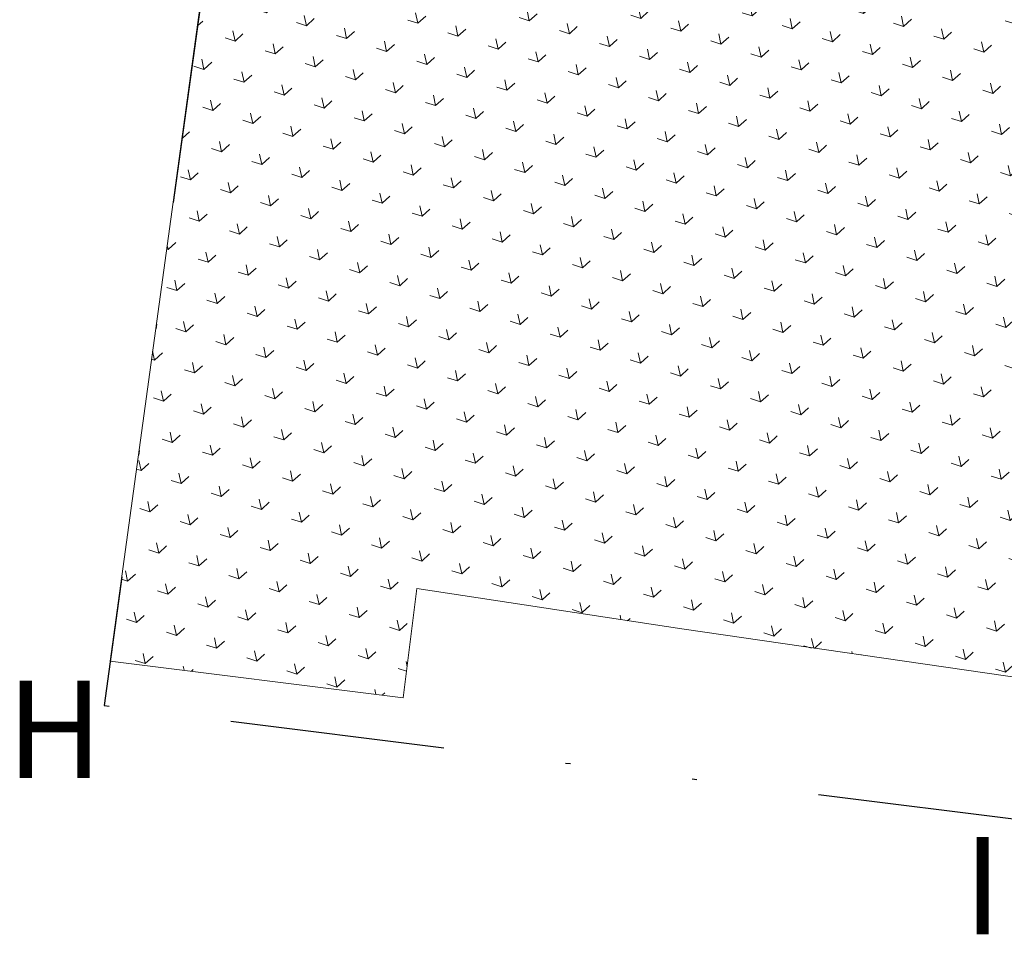
# Model space of a CAD drawing. Units: metres. Extents: x 6589565 to 6590028, y 5711802 to 5712278.
# Drawn here: x 6589684 to 6589704, y 5712088 to 5712107 of the extents above; entities that cross this region are included whole.
import ezdxf

# ---------------------------------------------------------------- set-up
doc = ezdxf.new("R2010")
doc.units = ezdxf.units.M
doc.header["$MEASUREMENT"] = 0
doc.linetypes.add('DGN Style 6', pattern=[11.99271, 0.006305, -2.522126, 4.413721, -2.522126, 0.006305, -2.522126])
for name, color, linetype, lineweight in [('ZT drogowiec_1_EBTOO_T_0', 7, 'Continuous', 0), ('ZT drogowiec_1_ZT - GRANICE', 7, 'Continuous', 0), ('ZT drogowiec_1_ZT - ZIELEŃ', 7, 'Continuous', 0)]:
    doc.layers.add(name, color=color, linetype=linetype, lineweight=lineweight)
doc.styles.add('GENERATED_STYLE_5', font='txt')

msp = doc.modelspace()

# ---------------------------------------------------------------- hatches: boundary and pattern name
at = {"layer": 'ZT drogowiec_1_ZT - ZIELEŃ', "linetype": 'Continuous', "lineweight": 13, "ltscale": 4, "true_color": 0x80aa00}
h = msp.add_hatch(dxfattribs=at)
h.set_pattern_fill('TRAWA_0001', color=64, style=0)
h.set_pattern_definition([(102.153808565, (280.3561, -332.8749), (1.4663789177, 0.31580511357), [0.21650635095, -0.64951905284]), (102.153808565, (280.9982, -332.2937), (1.4663789177, 0.31580511357), [0.21650635095, -0.64951905284]), (42.153808565, (280.3561, -332.8749), (-1.00668470984, 1.1120188375), [0.21650635095, -0.64951905284]), (42.153808565, (280.1738, -332.0283), (-1.00668470984, 1.1120188375), [0.21650635095, -0.64951905284]), (162.153808565, (280.3561, -332.8749), (0.45969420785, 1.42782395108), [0.21650635095, -0.64951905284]), (162.153808565, (280.1738, -332.0283), (0.45969420785, 1.42782395108), [0.21650635095, -0.64951905284])])
h.paths.add_polyline_path([(6589685.561, 5712093.511), (6589691.585, 5712092.76), (6589691.865, 5712095.007), (6589697.314, 5712094.173), (6589704.513, 5712093.127), (6589706.979, 5712111.016), (6589706.067, 5712111.142), (6589706.79, 5712116.388, 0.00431), (6589706.791, 5712116.397, 0.494488), (6589706.257, 5712116.916, -0.078732), (6589702.645, 5712116.844, -0.13433), (6589697.045, 5712119.238, 0.179334), (6589696.014, 5712119.575), (6589691.503, 5712119.4), (6589691.547, 5712119.442), (6589689.109, 5712119.348), (6589688.486, 5712114.829)])

# ---------------------------------------------------------------- linework, layer by layer
at = {"layer": 'ZT drogowiec_1_ZT - GRANICE', "color": 214, "linetype": 'DGN Style 6', "lineweight": 30, "true_color": 0xa000a0}
for p, q in [((6589689.471, 5712121.978), (6589685.436, 5712092.599)), ((6589685.436, 5712092.599), (6589704.842, 5712090.18))]:
    msp.add_line(p, q, dxfattribs=at)
at = {"layer": 'ZT drogowiec_1_ZT - ZIELEŃ', "color": 60, "linetype": 'Continuous', "lineweight": 13, "ltscale": 4, "true_color": 0xcaff2b}
for p, q in [((6589688.486, 5712114.829), (6589685.561, 5712093.511)), ((6589691.585, 5712092.76), (6589691.865, 5712095.007)), ((6589691.865, 5712095.007), (6589697.314, 5712094.173)), ((6589697.314, 5712094.173), (6589704.513, 5712093.127)), ((6589685.561, 5712093.511), (6589691.585, 5712092.76))]:
    msp.add_line(p, q, dxfattribs=at)

# ---------------------------------------------------------------- texts
at = {"layer": 'ZT drogowiec_1_EBTOO_T_0', "color": 214, "linetype": 'Continuous', "true_color": 0xa000a0, "char_height": 2, "attachment_point": 8, "style": 'GENERATED_STYLE_5'}
for s, insert in [('\\fArial Narrow Europa Środkowa|b1|i0|c238|p39;\\A1;H', (6589684.417, 5712091.107)), ('\\fArial Narrow Europa Środkowa|b1|i0|c238|p39;\\A1;I', (6589703.496, 5712087.895))]:
    msp.add_mtext(s, dxfattribs=dict(at, insert=insert))

doc.saveas('drawing.dxf')
